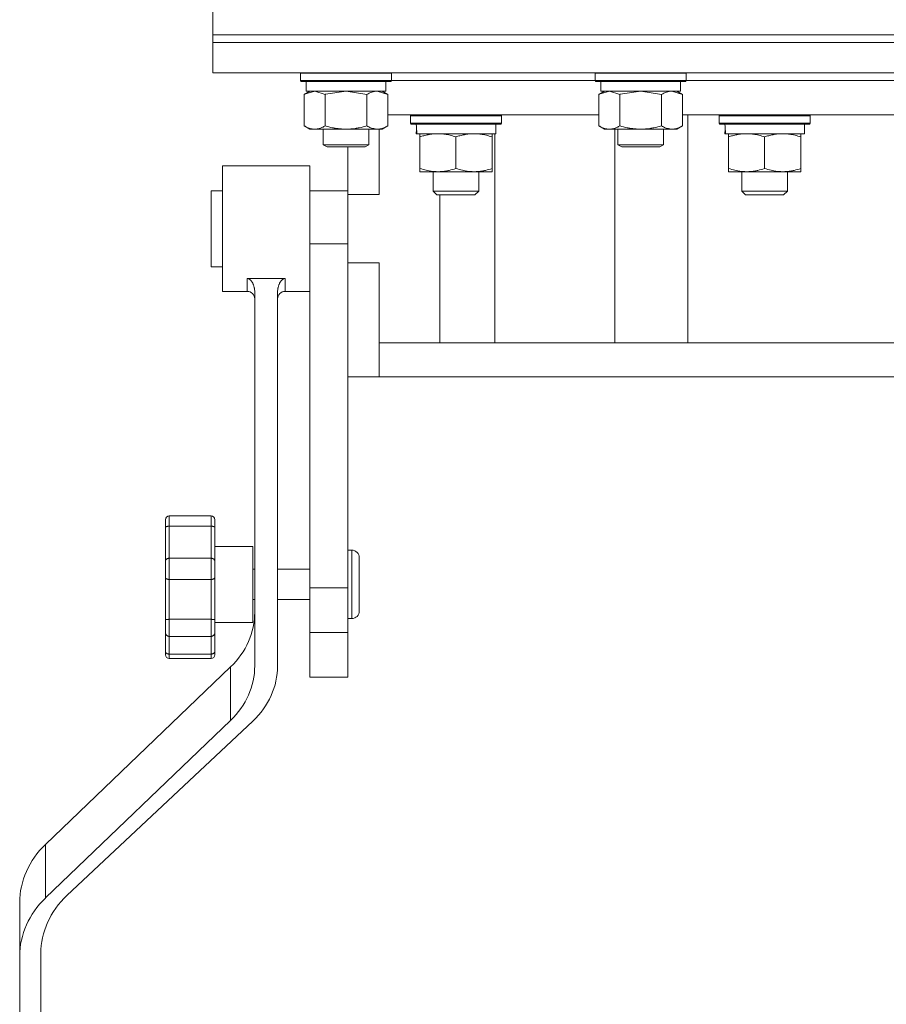
# Model space of a CAD drawing. Units: millimetres. Extents: x 0 to 21673, y -7 to 14850.
# Drawn here: x 16321 to 16549, y 9415 to 9675 of the extents above; entities that cross this region are included whole.
import ezdxf

# ---------------------------------------------------------------- set-up
doc = ezdxf.new("R2010")
doc.units = ezdxf.units.MM
doc.linetypes.add('K5LT_THIN', pattern=[0])
doc.layers.add('R', color=1, linetype='Continuous', true_color=0xff0000)
doc.layers.add('WELDING', color=7, linetype='Continuous', true_color=0xffffff)

msp = doc.modelspace()

# ---------------------------------------------------------------- linework, layer by layer
at = {"layer": 'R', "color": 7, "linetype": 'K5LT_THIN', "lineweight": 18}
for p, q in [((16371.42, 9670.59), (16371.42, 9678.59)), ((16371.42, 9670.59), (16776.42, 9670.59)), ((16371.42, 9670.59), (16776.42, 9670.59)), ((16371.42, 9668.59), (16371.42, 9670.59)), ((16371.42, 9668.59), (16371.42, 9660.59)), ((16776.42, 9668.59), (16371.42, 9668.59)), ((16371.42, 9668.59), (16776.42, 9668.59)), ((16776.42, 9660.59), (16371.42, 9660.59)), ((16394.42, 9660.49), (16394.48, 9660.59)), ((16394.42, 9660.49), (16394.42, 9658.59)), ((16396.03, 9660.49), (16394.42, 9660.49)), ((16418.42, 9660.49), (16396.03, 9660.49)), ((16418.42, 9660.49), (16418.36, 9660.59)), ((16418.42, 9660.49), (16418.42, 9658.59)), ((16471.92, 9660.49), (16471.98, 9660.59)), ((16471.92, 9660.49), (16471.92, 9658.59)), ((16473.53, 9660.49), (16471.92, 9660.49)), ((16495.92, 9660.49), (16473.53, 9660.49)), ((16495.92, 9660.49), (16495.86, 9660.59)), ((16495.92, 9660.49), (16495.92, 9658.59)), ((16394.42, 9658.59), (16394.59, 9658.29)), ((16396.03, 9658.59), (16394.42, 9658.59)), ((16396.18, 9658.29), (16394.59, 9658.29)), ((16395.92, 9658.29), (16395.92, 9655.79)), ((16418.42, 9658.59), (16396.03, 9658.59)), ((16418.25, 9658.29), (16396.18, 9658.29)), ((16416.92, 9658.29), (16416.92, 9655.79)), ((16418.42, 9658.59), (16418.25, 9658.29)), ((16418.42, 9658.59), (16471.92, 9658.59)), ((16418.42, 9658.59), (16471.92, 9658.59)), ((16471.92, 9658.59), (16472.09, 9658.29)), ((16473.53, 9658.59), (16471.92, 9658.59)), ((16473.68, 9658.29), (16472.09, 9658.29)), ((16473.42, 9658.29), (16473.42, 9655.79)), ((16495.92, 9658.59), (16473.53, 9658.59)), ((16495.75, 9658.29), (16473.68, 9658.29)), ((16494.42, 9658.29), (16494.42, 9655.79)), ((16495.92, 9658.59), (16495.75, 9658.29)), ((16495.92, 9658.59), (16651.92, 9658.59)), ((16495.92, 9658.59), (16651.92, 9658.59)), ((16395.45, 9654.94), (16396.92, 9655.79)), ((16395.45, 9654.94), (16395.45, 9646.64)), ((16416.92, 9655.79), (16395.92, 9655.79)), ((16400.94, 9654.94), (16400.94, 9646.64)), ((16411.91, 9654.94), (16411.91, 9646.64)), ((16417.39, 9654.94), (16415.92, 9655.79)), ((16417.39, 9654.94), (16417.39, 9646.64)), ((16472.95, 9654.94), (16474.42, 9655.79)), ((16472.95, 9654.94), (16472.95, 9646.64)), ((16494.42, 9655.79), (16473.42, 9655.79)), ((16478.44, 9654.94), (16478.44, 9646.64)), ((16489.41, 9654.94), (16489.41, 9646.64)), ((16494.89, 9654.94), (16493.42, 9655.79)), ((16494.89, 9654.94), (16494.89, 9646.64)), ((16472.95, 9649.59), (16417.39, 9649.59)), ((16423.34, 9649.29), (16423.51, 9649.59)), ((16423.34, 9647.39), (16423.34, 9649.29)), ((16423.34, 9649.29), (16447.34, 9649.29)), ((16447.34, 9649.29), (16447.17, 9649.59)), ((16447.34, 9647.39), (16447.34, 9649.29)), ((16652.95, 9649.59), (16494.89, 9649.59)), ((16496.32, 9589.59), (16496.32, 9649.59)), ((16504.52, 9649.29), (16504.69, 9649.59)), ((16504.52, 9647.39), (16504.52, 9649.29)), ((16504.52, 9649.29), (16528.52, 9649.29)), ((16528.52, 9649.29), (16528.35, 9649.59)), ((16528.52, 9647.39), (16528.52, 9649.29)), ((16395.45, 9646.64), (16396.92, 9645.79)), ((16417.39, 9646.64), (16415.92, 9645.79)), ((16423.34, 9647.39), (16423.51, 9647.09)), ((16423.34, 9647.39), (16447.34, 9647.39)), ((16423.51, 9647.09), (16447.17, 9647.09)), ((16445.84, 9644.59), (16445.84, 9647.09)), ((16447.34, 9647.39), (16447.17, 9647.09)), ((16472.95, 9646.64), (16474.42, 9645.79)), ((16494.89, 9646.64), (16493.42, 9645.79)), ((16504.52, 9647.39), (16504.69, 9647.09)), ((16504.52, 9647.39), (16528.52, 9647.39)), ((16504.69, 9647.09), (16528.35, 9647.09)), ((16527.02, 9644.59), (16527.02, 9647.09)), ((16528.52, 9647.39), (16528.35, 9647.09)), ((16398.19, 9645.79), (16396.92, 9645.79)), ((16415.92, 9645.79), (16398.19, 9645.79)), ((16400.42, 9645.79), (16400.42, 9641.67)), ((16412.42, 9645.79), (16412.42, 9641.67)), ((16415.18, 9645.79), (16415.18, 9628.59)), ((16424.97, 9645.71), (16424.9, 9644.59)), ((16425.07, 9644.59), (16424.9, 9644.59)), ((16425.07, 9644.59), (16445.84, 9644.59)), ((16425.84, 9643.74), (16425.84, 9644.59)), ((16444.84, 9644.59), (16444.84, 9643.74)), ((16445.58, 9589.59), (16445.58, 9644.59)), ((16475.69, 9645.79), (16474.42, 9645.79)), ((16493.42, 9645.79), (16475.69, 9645.79)), ((16477.15, 9589.59), (16477.15, 9645.79)), ((16477.92, 9645.79), (16477.92, 9641.67)), ((16489.92, 9645.79), (16489.92, 9641.67)), ((16506.15, 9645.71), (16506.08, 9644.59)), ((16506.25, 9644.59), (16506.08, 9644.59)), ((16506.25, 9644.59), (16527.02, 9644.59)), ((16507.02, 9643.74), (16507.02, 9644.59)), ((16526.02, 9644.59), (16526.02, 9643.74)), ((16400.42, 9641.67), (16401.42, 9641.09)), ((16401.23, 9641.67), (16400.42, 9641.67)), ((16412.42, 9641.67), (16401.23, 9641.67)), ((16412.42, 9641.67), (16411.42, 9641.09)), ((16425.84, 9643.74), (16425.84, 9635.44)), ((16435.34, 9643.74), (16435.34, 9635.44)), ((16444.84, 9643.74), (16444.84, 9635.44)), ((16477.92, 9641.67), (16478.92, 9641.09)), ((16478.73, 9641.67), (16477.92, 9641.67)), ((16489.92, 9641.67), (16478.73, 9641.67)), ((16489.92, 9641.67), (16488.92, 9641.09)), ((16507.02, 9643.74), (16507.02, 9635.44)), ((16516.52, 9643.74), (16516.52, 9635.44)), ((16526.02, 9643.74), (16526.02, 9635.44)), ((16402.09, 9641.09), (16401.42, 9641.09)), ((16411.42, 9641.09), (16402.09, 9641.09)), ((16406.92, 9641.09), (16406.92, 9628.59)), ((16479.59, 9641.09), (16478.92, 9641.09)), ((16488.92, 9641.09), (16479.59, 9641.09)), ((16373.92, 9619.59), (16373.92, 9636.09)), ((16396.92, 9636.09), (16373.92, 9636.09)), ((16396.92, 9619.59), (16396.92, 9636.09)), ((16425.84, 9634.59), (16425.84, 9635.44)), ((16444.84, 9634.59), (16425.84, 9634.59)), ((16429.34, 9629.47), (16429.34, 9634.59)), ((16441.34, 9629.47), (16441.34, 9634.59)), ((16444.84, 9635.44), (16444.84, 9634.59)), ((16507.02, 9634.59), (16507.02, 9635.44)), ((16526.02, 9634.59), (16507.02, 9634.59)), ((16510.52, 9629.47), (16510.52, 9634.59)), ((16522.52, 9629.47), (16522.52, 9634.59)), ((16526.02, 9635.44), (16526.02, 9634.59)), ((16370.92, 9629.59), (16370.92, 9624.26)), ((16373.92, 9629.59), (16370.92, 9629.59)), ((16406.92, 9629.59), (16396.92, 9629.59)), ((16406.92, 9628.59), (16406.92, 9615.59)), ((16415.18, 9628.59), (16406.92, 9628.59)), ((16441.34, 9629.47), (16429.34, 9629.47)), ((16429.34, 9629.47), (16430.34, 9628.47)), ((16440.34, 9628.47), (16430.34, 9628.47)), ((16431.07, 9589.59), (16431.07, 9628.47)), ((16441.34, 9629.47), (16440.34, 9628.47)), ((16522.52, 9629.47), (16510.52, 9629.47)), ((16510.52, 9629.47), (16511.52, 9628.47)), ((16521.52, 9628.47), (16511.52, 9628.47)), ((16522.52, 9629.47), (16521.52, 9628.47)), ((16370.92, 9624.26), (16370.92, 9609.59)), ((16373.92, 9603.09), (16373.92, 9619.59)), ((16396.92, 9615.59), (16396.92, 9619.59)), ((16406.92, 9615.59), (16396.92, 9615.59)), ((16396.92, 9525.04), (16396.92, 9615.59)), ((16406.92, 9610.59), (16406.92, 9615.59)), ((16406.92, 9610.59), (16406.92, 9593.69)), ((16415.18, 9610.59), (16406.92, 9610.59)), ((16415.18, 9610.59), (16415.18, 9589.59)), ((16373.92, 9609.59), (16370.92, 9609.59)), ((16396.92, 9603.09), (16396.92, 9608.26)), ((16390.42, 9606.48), (16380.42, 9606.48)), ((16380.42, 9603.09), (16373.92, 9603.09)), ((16382.42, 9504.54), (16382.42, 9602.99)), ((16388.42, 9504.54), (16388.42, 9602.99)), ((16396.92, 9603.09), (16390.42, 9603.09)), ((16396.92, 9593.57), (16396.92, 9603.09)), ((16396.92, 9581.57), (16396.92, 9593.57)), ((16406.92, 9525.04), (16406.92, 9593.69)), ((16415.18, 9580.59), (16415.18, 9589.59)), ((16737.45, 9589.59), (16415.18, 9589.59)), ((16406.92, 9580.59), (16415.18, 9580.59)), ((16738.92, 9580.59), (16415.18, 9580.59)), ((16396.92, 9569.01), (16396.92, 9573.08)), ((16396.92, 9570.07), (16396.92, 9572.54)), ((16396.92, 9571.45), (16396.92, 9572.23)), ((16396.92, 9567.42), (16396.92, 9572.07)), ((16396.92, 9571.64), (16396.92, 9571.71)), ((16396.92, 9571.52), (16396.92, 9571.64)), ((16396.92, 9571.4), (16396.92, 9571.52)), ((16396.92, 9571.12), (16396.92, 9571.45)), ((16396.92, 9571.25), (16396.92, 9571.4)), ((16396.92, 9570.23), (16396.92, 9571.37)), ((16396.92, 9570.74), (16396.92, 9571.25)), ((16396.92, 9568.47), (16396.92, 9571.12)), ((16396.92, 9566.8), (16396.92, 9571.11)), ((16396.92, 9570.52), (16396.92, 9570.74)), ((16396.92, 9568.18), (16396.92, 9570.73)), ((16396.92, 9567.94), (16396.92, 9570.52)), ((16396.92, 9568.26), (16396.92, 9570.36)), ((16396.92, 9569.76), (16396.92, 9570.21)), ((16396.92, 9569.75), (16396.92, 9570.07)), ((16396.92, 9568.96), (16396.92, 9569.76)), ((16396.92, 9569.29), (16396.92, 9569.75)), ((16396.92, 9568.89), (16396.92, 9569.01)), ((16396.92, 9566.08), (16396.92, 9568.96)), ((16396.92, 9568.34), (16396.92, 9568.47)), ((16396.92, 9567.9), (16396.92, 9568.26)), ((16396.92, 9567.82), (16396.92, 9568.18)), ((16396.92, 9567.81), (16396.92, 9567.94)), ((16396.92, 9567.48), (16396.92, 9567.9)), ((16396.92, 9567.35), (16396.92, 9567.82)), ((16396.92, 9567.07), (16396.92, 9567.48)), ((16396.92, 9567.28), (16396.92, 9567.42)), ((16396.92, 9566.61), (16396.92, 9567.07)), ((16396.92, 9566.64), (16396.92, 9566.8)), ((16396.92, 9565.92), (16396.92, 9566.08)), ((16396.92, 9562.13), (16396.92, 9562.13)), ((16396.92, 9562.1), (16396.92, 9562.13)), ((16396.92, 9562.01), (16396.92, 9562.1)), ((16396.92, 9561.6), (16396.92, 9562.01)), ((16396.92, 9557.25), (16396.92, 9561.6)), ((16396.92, 9560.49), (16396.92, 9561.37)), ((16396.92, 9560.47), (16396.92, 9560.53)), ((16396.92, 9556.15), (16396.92, 9560.49)), ((16396.92, 9560.27), (16396.92, 9560.47)), ((16396.92, 9559.94), (16396.92, 9560.27)), ((16396.92, 9559.95), (16396.92, 9560.03)), ((16396.92, 9560.03), (16396.92, 9560.03)), ((16396.92, 9559.66), (16396.92, 9559.95)), ((16396.92, 9559.51), (16396.92, 9559.94)), ((16396.92, 9559.29), (16396.92, 9559.66)), ((16396.92, 9554.76), (16396.92, 9559.57)), ((16396.92, 9559.01), (16396.92, 9559.51)), ((16396.92, 9559.41), (16396.92, 9559.5)), ((16396.92, 9559.5), (16396.92, 9559.5)), ((16396.92, 9559.21), (16396.92, 9559.41)), ((16396.92, 9558.64), (16396.92, 9559.3)), ((16396.92, 9558.79), (16396.92, 9559.29)), ((16396.92, 9558.98), (16396.92, 9559.21)), ((16396.92, 9557.81), (16396.92, 9559.01)), ((16396.92, 9558.93), (16396.92, 9558.98)), ((16396.92, 9558.72), (16396.92, 9558.93)), ((16396.92, 9558.81), (16396.92, 9558.81)), ((16396.92, 9558.74), (16396.92, 9558.81)), ((16396.92, 9557.94), (16396.92, 9558.79)), ((16396.92, 9558.54), (16396.92, 9558.74)), ((16396.92, 9558.5), (16396.92, 9558.72)), ((16396.92, 9558.23), (16396.92, 9558.54)), ((16396.92, 9558.31), (16396.92, 9558.5)), ((16396.92, 9553.52), (16396.92, 9558.33)), ((16396.92, 9557.81), (16396.92, 9558.31)), ((16396.92, 9557.82), (16396.92, 9558.23)), ((16396.92, 9557.17), (16396.92, 9557.92)), ((16396.92, 9557.32), (16396.92, 9557.82)), ((16396.92, 9556.85), (16396.92, 9557.81)), ((16396.92, 9557.43), (16396.92, 9557.81)), ((16396.92, 9556.8), (16396.92, 9557.61)), ((16396.92, 9556.8), (16396.92, 9557.47)), ((16396.92, 9557.27), (16396.92, 9557.43)), ((16396.92, 9556.8), (16396.92, 9557.32)), ((16396.92, 9556.97), (16396.92, 9557.27)), ((16396.92, 9552.82), (16396.92, 9557.17)), ((16396.92, 9557.01), (16396.92, 9557.11)), ((16396.92, 9552.28), (16396.92, 9557.08)), ((16396.92, 9556.91), (16396.92, 9557.01)), ((16396.92, 9556.71), (16396.92, 9556.97)), ((16396.92, 9556.83), (16396.92, 9556.91)), ((16396.92, 9556.2), (16396.92, 9556.85)), ((16396.92, 9556.75), (16396.92, 9556.83)), ((16396.92, 9556.26), (16396.92, 9556.8)), ((16396.92, 9556.69), (16396.92, 9556.75)), ((16396.92, 9556.44), (16396.92, 9556.71)), ((16396.92, 9556.59), (16396.92, 9556.69)), ((16396.92, 9556.57), (16396.92, 9556.63)), ((16396.92, 9556.5), (16396.92, 9556.59)), ((16396.92, 9556.24), (16396.92, 9556.57)), ((16396.92, 9556.41), (16396.92, 9556.5)), ((16396.92, 9556.13), (16396.92, 9556.44)), ((16396.92, 9556.32), (16396.92, 9556.41)), ((16396.92, 9556.18), (16396.92, 9556.32)), ((16396.92, 9555.16), (16396.92, 9556.26)), ((16396.92, 9553.95), (16396.92, 9556.25)), ((16396.92, 9555.73), (16396.92, 9556.24)), ((16396.92, 9555.78), (16396.92, 9556.2)), ((16396.92, 9556.02), (16396.92, 9556.18)), ((16396.92, 9555.8), (16396.92, 9556.13)), ((16396.92, 9556.11), (16396.92, 9556.12)), ((16396.92, 9555.98), (16396.92, 9556.11)), ((16396.92, 9555.91), (16396.92, 9556.02)), ((16396.92, 9555.71), (16396.92, 9555.98)), ((16396.92, 9555.81), (16396.92, 9555.91)), ((16396.92, 9555.76), (16396.92, 9555.81)), ((16396.92, 9555.54), (16396.92, 9555.8)), ((16396.92, 9555.69), (16396.92, 9555.78)), ((16396.92, 9555.08), (16396.92, 9555.73)), ((16396.92, 9555.25), (16396.92, 9555.71)), ((16396.92, 9555.62), (16396.92, 9555.69)), ((16396.92, 9555.53), (16396.92, 9555.62)), ((16396.92, 9555.36), (16396.92, 9555.54)), ((16396.92, 9555.21), (16396.92, 9555.51)), ((16396.92, 9554.66), (16396.92, 9555.39)), ((16396.92, 9555.25), (16396.92, 9555.36)), ((16396.92, 9555.23), (16396.92, 9555.25)), ((16396.92, 9554.9), (16396.92, 9555.21)), ((16396.92, 9554.46), (16396.92, 9555.16)), ((16396.92, 9554.15), (16396.92, 9555.08)), ((16396.92, 9554.59), (16396.92, 9554.9)), ((16396.92, 9554.22), (16396.92, 9554.76)), ((16396.92, 9554.27), (16396.92, 9554.59)), ((16396.92, 9554.13), (16396.92, 9554.46)), ((16396.92, 9551.44), (16396.92, 9554.27)), ((16396.92, 9554.12), (16396.92, 9554.22)), ((16396.92, 9553.03), (16396.92, 9554.15)), ((16396.92, 9554.05), (16396.92, 9554.13)), ((16396.92, 9554.12), (16396.92, 9554.12)), ((16396.92, 9553.33), (16396.92, 9553.95)), ((16396.92, 9553.75), (16396.92, 9553.84)), ((16396.92, 9553.5), (16396.92, 9553.75)), ((16396.92, 9552.59), (16396.92, 9553.52)), ((16396.92, 9553.29), (16396.92, 9553.5)), ((16396.92, 9552.86), (16396.92, 9553.33)), ((16396.92, 9553.08), (16396.92, 9553.29)), ((16396.92, 9552.92), (16396.92, 9553.08)), ((16396.92, 9552.29), (16396.92, 9553.03)), ((16396.92, 9552.66), (16396.92, 9552.92)), ((16396.92, 9552.49), (16396.92, 9552.66)), ((16396.92, 9552.44), (16396.92, 9552.49)), ((16396.92, 9551.98), (16396.92, 9552.29)), ((16396.92, 9552.11), (16396.92, 9552.28)), ((16396.92, 9551.9), (16396.92, 9551.98)), ((16396.92, 9551.28), (16396.92, 9551.44)), ((16358.92, 9540.95), (16358.92, 9542.99)), ((16358.92, 9542.83), (16358.92, 9542.99)), ((16370.92, 9543.99), (16359.92, 9543.99)), ((16370.92, 9543.99), (16359.92, 9543.99)), ((16371.92, 9540.95), (16371.92, 9542.99)), ((16358.92, 9541.99), (16358.92, 9542.83)), ((16358.92, 9542.65), (16358.92, 9542.28)), ((16358.92, 9542.16), (16358.92, 9541.99)), ((16358.92, 9532.03), (16358.92, 9540.95)), ((16370.92, 9541.29), (16359.92, 9541.29)), ((16359.92, 9532.87), (16359.92, 9541.29)), ((16370.92, 9532.87), (16370.92, 9541.29)), ((16371.92, 9532.03), (16371.92, 9540.95)), ((16381.92, 9535.99), (16371.92, 9535.99)), ((16370.92, 9532.87), (16359.92, 9532.87)), ((16359.92, 9527.29), (16359.92, 9532.87)), ((16370.92, 9527.29), (16370.92, 9532.87)), ((16406.92, 9534.99), (16407.92, 9534.99)), ((16409.92, 9532.99), (16409.92, 9525.99)), ((16358.92, 9527.81), (16358.92, 9532.03)), ((16371.92, 9527.81), (16371.92, 9532.03)), ((16382.42, 9529.99), (16381.92, 9529.99)), ((16396.92, 9529.99), (16388.42, 9529.99)), ((16358.92, 9516.68), (16358.92, 9527.81)), ((16371.92, 9516.68), (16371.92, 9527.81)), ((16371.92, 9527.78), (16371.92, 9526)), ((16358.92, 9527.28), (16358.92, 9525.73)), ((16370.92, 9527.29), (16359.92, 9527.29)), ((16359.92, 9516.79), (16359.92, 9527.29)), ((16370.92, 9516.79), (16370.92, 9527.29)), ((16396.92, 9513.34), (16396.92, 9525.04)), ((16406.92, 9525.04), (16396.92, 9525.04)), ((16406.92, 9513.34), (16406.92, 9525.04)), ((16407.92, 9525.99), (16407.92, 9517.24)), ((16409.92, 9525.99), (16409.92, 9518.99)), ((16382.42, 9521.99), (16381.92, 9521.99)), ((16396.92, 9521.99), (16388.42, 9521.99)), ((16396.92, 9521.13), (16396.92, 9521.13)), ((16358.92, 9516.73), (16358.92, 9518.73)), ((16371.92, 9517.29), (16371.92, 9519.01)), ((16358.92, 9513.3), (16358.92, 9516.68)), ((16370.92, 9516.79), (16359.92, 9516.79)), ((16359.92, 9512.31), (16359.92, 9516.79)), ((16370.92, 9512.31), (16370.92, 9516.79)), ((16371.92, 9513.3), (16371.92, 9516.68)), ((16381.92, 9515.99), (16371.92, 9515.99)), ((16406.92, 9516.99), (16407.92, 9516.99)), ((16358.92, 9508.35), (16358.92, 9513.3)), ((16370.92, 9512.31), (16359.92, 9512.31)), ((16359.92, 9507.64), (16359.92, 9512.31)), ((16370.92, 9507.64), (16370.92, 9512.31)), ((16371.92, 9513.3), (16371.92, 9513.3)), ((16371.92, 9508.35), (16371.92, 9513.3)), ((16396.92, 9501.59), (16396.92, 9513.34)), ((16406.92, 9513.34), (16396.92, 9513.34)), ((16406.92, 9501.59), (16406.92, 9513.34)), ((16358.92, 9507.46), (16358.92, 9508.35)), ((16370.92, 9507.64), (16359.92, 9507.64)), ((16371.92, 9507.46), (16371.92, 9508.35)), ((16327.37, 9457.54), (16376.08, 9504.27)), ((16370.92, 9506.46), (16359.92, 9506.46)), ((16376.08, 9490.19), (16376.08, 9504.27)), ((16396.92, 9501.59), (16406.92, 9501.59)), ((16327.37, 9443.46), (16376.08, 9490.19)), ((16381.91, 9490.03), (16333.03, 9444.1)), ((16327.37, 9443.46), (16327.37, 9457.54)), ((16320.6, 9428.14), (16320.6, 9442.23)), ((16320.6, 9386.71), (16320.6, 9428.14)), ((16326.17, 9428.81), (16326.17, 9386.71))]:
    msp.add_line(p, q, dxfattribs=at)
for centre, radius, start, end in [((16380.42, 9601.09), 2, 0, 90), ((16390.42, 9601.09), 2, 90, 179.9544), ((16359.92, 9542.99), 1, 90, 180), ((16359.92, 9542.99), 1, 90, 180), ((16370.92, 9542.99), 1, 1.9845, 90), ((16370.92, 9542.99), 1, 0, 90), ((16407.92, 9532.99), 2, 0, 90), ((16407.92, 9518.99), 2, 270, 0), ((16359.92, 9507.46), 1, 180, 270), ((16370.92, 9507.46), 1, 270, 0)]:
    msp.add_arc(centre, radius, start, end, dxfattribs=at)
for centre, major_axis, ratio, start_param, end_param in [((16435.34, 9649.26), (0, 22.52), 0.466308, 1.667355, 1.779747), ((16516.52, 9649.26), (0, 22.52), 0.466308, 1.667355, 1.779747), ((16358.42, 9518.62), (24, 0), 0.882948, 5.53918, 6.283185), ((16358.42, 9504.54), (24, 0), 0.882948, 5.53918, 6.283185), ((16364.42, 9504.54), (24, 0), 0.882948, 5.528792, 6.283185), ((16346.21, 9442.23), (-25.61, 0), 0.882948, 5.53918, 6.283185), ((16346.21, 9428.14), (-25.61, 0), 0.882948, 5.53918, 6.283185), ((16351.46, 9428.81), (-25.3, 0), 0.882948, 5.528792, 6.283185)]:
    msp.add_ellipse(centre, major_axis=major_axis, ratio=ratio, start_param=start_param, end_param=end_param, dxfattribs=at)
at = {"layer": 'WELDING', "color": 7, "linetype": 'K5LT_THIN', "lineweight": 18}
for p, q in [((16395.47, 9654.95), (16395.45, 9654.94)), ((16398.19, 9655.79), (16395.47, 9654.95)), ((16400.94, 9654.94), (16398.19, 9655.79)), ((16401.01, 9654.96), (16400.94, 9654.94)), ((16406.42, 9655.79), (16401.01, 9654.96)), ((16411.91, 9654.94), (16406.42, 9655.79)), ((16417.39, 9654.94), (16414.65, 9655.79)), ((16472.97, 9654.95), (16472.95, 9654.94)), ((16475.69, 9655.79), (16472.97, 9654.95)), ((16478.44, 9654.94), (16475.69, 9655.79)), ((16478.51, 9654.96), (16478.44, 9654.94)), ((16483.92, 9655.79), (16478.51, 9654.96)), ((16489.41, 9654.94), (16483.92, 9655.79)), ((16494.89, 9654.94), (16492.15, 9655.79)), ((16380.42, 9603.09), (16380.42, 9606.48)), ((16390.42, 9603.09), (16390.42, 9606.48)), ((16382.42, 9601.09), (16382.42, 9601.09)), ((16359.92, 9541.29), (16359.92, 9543.99)), ((16359.92, 9543.99), (16359.92, 9543.99)), ((16370.92, 9541.29), (16370.92, 9543.99)), ((16370.92, 9543.99), (16370.92, 9543.99)), ((16358.92, 9542.83), (16358.92, 9542.83)), ((16358.92, 9541.99), (16358.92, 9542)), ((16381.92, 9525.99), (16381.92, 9535.99)), ((16407.92, 9534.99), (16407.92, 9525.99)), ((16381.92, 9515.99), (16381.92, 9525.99)), ((16407.92, 9517.24), (16407.92, 9516.99)), ((16359.92, 9506.46), (16359.92, 9507.64)), ((16370.92, 9506.46), (16370.92, 9507.64))]:
    msp.add_line(p, q, dxfattribs=at)
for points, knots in [([(16414.65, 9655.79), (16414.52, 9655.79), (16414.28, 9655.78), (16413.9, 9655.73), (16413.54, 9655.65), (16413.08, 9655.5), (16412.53, 9655.28), (16412.11, 9655.06), (16411.91, 9654.94)], [0, 0, 0, 0, 1.192024, 2.404251, 3.60809, 4.765234, 6.955738, 9, 9, 9, 9]), ([(16492.15, 9655.79), (16492.02, 9655.79), (16491.78, 9655.78), (16491.4, 9655.73), (16491.04, 9655.65), (16490.58, 9655.5), (16490.03, 9655.28), (16489.61, 9655.06), (16489.41, 9654.94)], [0, 0, 0, 0, 1.192024, 2.404251, 3.60809, 4.765234, 6.955738, 9, 9, 9, 9]), ([(16395.45, 9646.64), (16395.7, 9646.49), (16396.13, 9646.27), (16396.74, 9646.03), (16397.24, 9645.89), (16397.72, 9645.81), (16398.03, 9645.79), (16398.19, 9645.79)], [0, 0, 0, 0, 2.217775, 3.830428, 5.353122, 6.582558, 8, 8, 8, 8]), ([(16398.19, 9645.79), (16398.36, 9645.79), (16398.63, 9645.8), (16399.01, 9645.86), (16399.29, 9645.93), (16399.7, 9646.05), (16400.23, 9646.25), (16400.7, 9646.5), (16400.94, 9646.64)], [0, 0, 0, 0, 1.548206, 2.616755, 3.724998, 4.291764, 6.613357, 9, 9, 9, 9]), ([(16400.94, 9646.64), (16401.58, 9646.45), (16402.52, 9646.21), (16403.67, 9646.01), (16404.36, 9645.91), (16404.96, 9645.85), (16405.57, 9645.81), (16406.18, 9645.79), (16406.79, 9645.79), (16407.39, 9645.81), (16408.07, 9645.87), (16408.9, 9645.96), (16410.22, 9646.19), (16411.24, 9646.44), (16411.91, 9646.64)], [0, 0, 0, 0, 2.72415, 3.912285, 4.716446, 5.530362, 6.353984, 7.180289, 7.997717, 8.810544, 9.605533, 10.761675, 12.184093, 15, 15, 15, 15]), ([(16411.91, 9646.64), (16412.23, 9646.45), (16412.7, 9646.21), (16413.28, 9646.01), (16413.62, 9645.91), (16413.92, 9645.85), (16414.22, 9645.81), (16414.53, 9645.79), (16414.83, 9645.79), (16415.13, 9645.81), (16415.47, 9645.87), (16415.89, 9645.96), (16416.55, 9646.19), (16417.06, 9646.44), (16417.39, 9646.64)], [0, 0, 0, 0, 2.72415, 3.912285, 4.716446, 5.530362, 6.353984, 7.180289, 7.997717, 8.810544, 9.605533, 10.761675, 12.184093, 15, 15, 15, 15]), ([(16472.95, 9646.64), (16473.2, 9646.49), (16473.63, 9646.27), (16474.24, 9646.03), (16474.74, 9645.89), (16475.22, 9645.81), (16475.53, 9645.79), (16475.69, 9645.79)], [0, 0, 0, 0, 2.217775, 3.830428, 5.353122, 6.582558, 8, 8, 8, 8]), ([(16475.69, 9645.79), (16475.86, 9645.79), (16476.13, 9645.8), (16476.51, 9645.86), (16476.79, 9645.93), (16477.2, 9646.05), (16477.73, 9646.25), (16478.2, 9646.5), (16478.44, 9646.64)], [0, 0, 0, 0, 1.548206, 2.616755, 3.724998, 4.291764, 6.613357, 9, 9, 9, 9]), ([(16478.44, 9646.64), (16479.08, 9646.45), (16480.02, 9646.21), (16481.17, 9646.01), (16481.86, 9645.91), (16482.46, 9645.85), (16483.07, 9645.81), (16483.68, 9645.79), (16484.29, 9645.79), (16484.89, 9645.81), (16485.57, 9645.87), (16486.4, 9645.96), (16487.72, 9646.19), (16488.74, 9646.44), (16489.41, 9646.64)], [0, 0, 0, 0, 2.72415, 3.912285, 4.716446, 5.530362, 6.353984, 7.180289, 7.997717, 8.810544, 9.605533, 10.761675, 12.184093, 15, 15, 15, 15]), ([(16489.41, 9646.64), (16489.73, 9646.45), (16490.2, 9646.21), (16490.78, 9646.01), (16491.12, 9645.91), (16491.42, 9645.85), (16491.72, 9645.81), (16492.03, 9645.79), (16492.33, 9645.79), (16492.63, 9645.81), (16492.97, 9645.87), (16493.39, 9645.96), (16494.05, 9646.19), (16494.56, 9646.44), (16494.89, 9646.64)], [0, 0, 0, 0, 2.72415, 3.912285, 4.716446, 5.530362, 6.353984, 7.180289, 7.997717, 8.810544, 9.605533, 10.761675, 12.184093, 15, 15, 15, 15]), ([(16430.59, 9644.59), (16430.37, 9644.59), (16429.94, 9644.58), (16429.3, 9644.53), (16428.67, 9644.45), (16427.86, 9644.3), (16426.92, 9644.08), (16426.19, 9643.86), (16425.84, 9643.74)], [0, 0, 0, 0, 1.192024, 2.404251, 3.60809, 4.765234, 6.955738, 9, 9, 9, 9]), ([(16435.34, 9643.74), (16434.84, 9643.91), (16434.08, 9644.13), (16433.11, 9644.34), (16432.45, 9644.46), (16431.83, 9644.53), (16431.21, 9644.58), (16430.79, 9644.59), (16430.59, 9644.59)], [0, 0, 0, 0, 2.905563, 4.375924, 5.511195, 6.679161, 7.850161, 9, 9, 9, 9]), ([(16440.09, 9644.59), (16439.87, 9644.59), (16439.44, 9644.58), (16438.8, 9644.53), (16438.17, 9644.45), (16437.36, 9644.3), (16436.42, 9644.08), (16435.69, 9643.86), (16435.34, 9643.74)], [0, 0, 0, 0, 1.192024, 2.404251, 3.60809, 4.765234, 6.955738, 9, 9, 9, 9]), ([(16444.84, 9643.74), (16444.34, 9643.91), (16443.58, 9644.13), (16442.61, 9644.34), (16441.95, 9644.46), (16441.33, 9644.53), (16440.71, 9644.58), (16440.29, 9644.59), (16440.09, 9644.59)], [0, 0, 0, 0, 2.905563, 4.375924, 5.511195, 6.679161, 7.850161, 9, 9, 9, 9]), ([(16511.77, 9644.59), (16511.55, 9644.59), (16511.12, 9644.58), (16510.48, 9644.53), (16509.85, 9644.45), (16509.04, 9644.3), (16508.1, 9644.08), (16507.37, 9643.86), (16507.02, 9643.74)], [0, 0, 0, 0, 1.192024, 2.404251, 3.60809, 4.765234, 6.955738, 9, 9, 9, 9]), ([(16516.52, 9643.74), (16516.02, 9643.91), (16515.26, 9644.13), (16514.29, 9644.34), (16513.63, 9644.46), (16513.01, 9644.53), (16512.39, 9644.58), (16511.97, 9644.59), (16511.77, 9644.59)], [0, 0, 0, 0, 2.905563, 4.375924, 5.511195, 6.679161, 7.850161, 9, 9, 9, 9]), ([(16521.27, 9644.59), (16521.05, 9644.59), (16520.62, 9644.58), (16519.98, 9644.53), (16519.35, 9644.45), (16518.54, 9644.3), (16517.6, 9644.08), (16516.87, 9643.86), (16516.52, 9643.74)], [0, 0, 0, 0, 1.192024, 2.404251, 3.60809, 4.765234, 6.955738, 9, 9, 9, 9]), ([(16526.02, 9643.74), (16525.52, 9643.91), (16524.76, 9644.13), (16523.79, 9644.34), (16523.13, 9644.46), (16522.51, 9644.53), (16521.89, 9644.58), (16521.47, 9644.59), (16521.27, 9644.59)], [0, 0, 0, 0, 2.905563, 4.375924, 5.511195, 6.679161, 7.850161, 9, 9, 9, 9]), ([(16425.84, 9635.44), (16426.4, 9635.25), (16427.21, 9635.01), (16428.21, 9634.81), (16428.81, 9634.71), (16429.33, 9634.65), (16429.85, 9634.61), (16430.38, 9634.59), (16430.91, 9634.59), (16431.43, 9634.61), (16432.02, 9634.67), (16432.74, 9634.76), (16433.88, 9634.99), (16434.76, 9635.24), (16435.34, 9635.44)], [0, 0, 0, 0, 2.72415, 3.912285, 4.716446, 5.530362, 6.353984, 7.180289, 7.997717, 8.810544, 9.605533, 10.761675, 12.184093, 15, 15, 15, 15]), ([(16435.34, 9635.44), (16435.9, 9635.25), (16436.71, 9635.01), (16437.71, 9634.81), (16438.31, 9634.71), (16438.83, 9634.65), (16439.35, 9634.61), (16439.88, 9634.59), (16440.41, 9634.59), (16440.93, 9634.61), (16441.52, 9634.67), (16442.24, 9634.76), (16443.38, 9634.99), (16444.26, 9635.24), (16444.84, 9635.44)], [0, 0, 0, 0, 2.72415, 3.912285, 4.716446, 5.530362, 6.353984, 7.180289, 7.997717, 8.810544, 9.605533, 10.761675, 12.184093, 15, 15, 15, 15]), ([(16507.02, 9635.44), (16507.58, 9635.25), (16508.39, 9635.01), (16509.39, 9634.81), (16509.99, 9634.71), (16510.51, 9634.65), (16511.03, 9634.61), (16511.56, 9634.59), (16512.09, 9634.59), (16512.61, 9634.61), (16513.2, 9634.67), (16513.92, 9634.76), (16515.06, 9634.99), (16515.94, 9635.24), (16516.52, 9635.44)], [0, 0, 0, 0, 2.72415, 3.912285, 4.716446, 5.530362, 6.353984, 7.180289, 7.997717, 8.810544, 9.605533, 10.761675, 12.184093, 15, 15, 15, 15]), ([(16516.52, 9635.44), (16517.08, 9635.25), (16517.89, 9635.01), (16518.89, 9634.81), (16519.49, 9634.71), (16520.01, 9634.65), (16520.53, 9634.61), (16521.06, 9634.59), (16521.59, 9634.59), (16522.11, 9634.61), (16522.7, 9634.67), (16523.42, 9634.76), (16524.56, 9634.99), (16525.44, 9635.24), (16526.02, 9635.44)], [0, 0, 0, 0, 2.72415, 3.912285, 4.716446, 5.530362, 6.353984, 7.180289, 7.997717, 8.810544, 9.605533, 10.761675, 12.184093, 15, 15, 15, 15]), ([(16382.42, 9602.99), (16382.42, 9603.16), (16382.4, 9603.47), (16382.35, 9603.82), (16382.29, 9604.11), (16382.22, 9604.39), (16382.12, 9604.69), (16382.01, 9604.97), (16381.91, 9605.19), (16381.8, 9605.4), (16381.71, 9605.53), (16381.62, 9605.68), (16381.52, 9605.81), (16381.42, 9605.93), (16381.34, 9606.02), (16381.25, 9606.11), (16381.13, 9606.21), (16381.01, 9606.29), (16380.91, 9606.35), (16380.79, 9606.41), (16380.63, 9606.46), (16380.5, 9606.48), (16380.42, 9606.48)], [0, 0, 0, 0, 2.923006, 5.068783, 5.767819, 7.813437, 9.727839, 10.932263, 12.647423, 13.691257, 14.641392, 15.220166, 16.391835, 17.262389, 17.65548, 18.347252, 19.243533, 19.978856, 20.569729, 20.992584, 21.925869, 23, 23, 23, 23]), ([(16388.42, 9602.99), (16388.42, 9603.16), (16388.44, 9603.47), (16388.49, 9603.82), (16388.55, 9604.11), (16388.62, 9604.39), (16388.72, 9604.69), (16388.83, 9604.97), (16388.94, 9605.19), (16389.05, 9605.4), (16389.13, 9605.53), (16389.22, 9605.68), (16389.32, 9605.81), (16389.42, 9605.93), (16389.51, 9606.02), (16389.6, 9606.11), (16389.71, 9606.21), (16389.83, 9606.29), (16389.93, 9606.35), (16390.05, 9606.41), (16390.21, 9606.46), (16390.35, 9606.48), (16390.42, 9606.48)], [0, 0, 0, 0, 2.923006, 5.068783, 5.767819, 7.813437, 9.727839, 10.932263, 12.647423, 13.691257, 14.641392, 15.220166, 16.391835, 17.262389, 17.65548, 18.347252, 19.243533, 19.978856, 20.569729, 20.992584, 21.925869, 23, 23, 23, 23]), ([(16359.92, 9541.29), (16359.85, 9541.29), (16359.73, 9541.29), (16359.56, 9541.27), (16359.41, 9541.24), (16359.27, 9541.21), (16359.16, 9541.17), (16359.06, 9541.13), (16358.99, 9541.08), (16358.94, 9541.03), (16358.92, 9540.99), (16358.92, 9540.96), (16358.92, 9540.95)], [0, 0, 0, 0, 1.673272, 3.133808, 4.435466, 5.779775, 7.156553, 8.519618, 9.880212, 11.222557, 12.262498, 13, 13, 13, 13]), ([(16370.92, 9541.29), (16370.99, 9541.29), (16371.12, 9541.29), (16371.29, 9541.27), (16371.44, 9541.24), (16371.57, 9541.21), (16371.69, 9541.17), (16371.78, 9541.13), (16371.86, 9541.08), (16371.9, 9541.03), (16371.92, 9540.99), (16371.92, 9540.96), (16371.92, 9540.95)], [0, 0, 0, 0, 1.673272, 3.133808, 4.435466, 5.779775, 7.156553, 8.519618, 9.880212, 11.222557, 12.262498, 13, 13, 13, 13]), ([(16359.92, 9532.87), (16359.85, 9532.87), (16359.73, 9532.86), (16359.55, 9532.82), (16359.4, 9532.75), (16359.27, 9532.67), (16359.15, 9532.57), (16359.05, 9532.46), (16358.98, 9532.33), (16358.93, 9532.19), (16358.92, 9532.08), (16358.92, 9532.03)], [0, 0, 0, 0, 1.564373, 2.928673, 4.145149, 5.393683, 6.678707, 7.947744, 9.220331, 10.473478, 12, 12, 12, 12]), ([(16370.92, 9532.87), (16370.99, 9532.87), (16371.12, 9532.86), (16371.29, 9532.82), (16371.44, 9532.75), (16371.57, 9532.67), (16371.69, 9532.57), (16371.79, 9532.46), (16371.86, 9532.33), (16371.91, 9532.19), (16371.92, 9532.08), (16371.92, 9532.03)], [0, 0, 0, 0, 1.564373, 2.928673, 4.145149, 5.393683, 6.678707, 7.947744, 9.220331, 10.473478, 12, 12, 12, 12]), ([(16359.92, 9527.29), (16359.85, 9527.29), (16359.73, 9527.29), (16359.56, 9527.32), (16359.41, 9527.36), (16359.27, 9527.41), (16359.16, 9527.47), (16359.06, 9527.54), (16358.99, 9527.62), (16358.94, 9527.69), (16358.92, 9527.76), (16358.92, 9527.8), (16358.92, 9527.81)], [0, 0, 0, 0, 1.673272, 3.133809, 4.435467, 5.779776, 7.156553, 8.519618, 9.880211, 11.222556, 12.262496, 13, 13, 13, 13]), ([(16370.92, 9527.29), (16370.99, 9527.29), (16371.12, 9527.29), (16371.29, 9527.32), (16371.44, 9527.36), (16371.57, 9527.41), (16371.69, 9527.47), (16371.78, 9527.54), (16371.86, 9527.62), (16371.9, 9527.69), (16371.92, 9527.76), (16371.92, 9527.8), (16371.92, 9527.81)], [0, 0, 0, 0, 1.673272, 3.133809, 4.435467, 5.779776, 7.156553, 8.519618, 9.880211, 11.222556, 12.262496, 13, 13, 13, 13]), ([(16359.92, 9516.79), (16359.85, 9516.79), (16359.73, 9516.79), (16359.55, 9516.78), (16359.4, 9516.77), (16359.27, 9516.76), (16359.15, 9516.75), (16359.05, 9516.74), (16358.98, 9516.72), (16358.93, 9516.7), (16358.92, 9516.69), (16358.92, 9516.68)], [0, 0, 0, 0, 1.564375, 2.928676, 4.145153, 5.393687, 6.678712, 7.947749, 9.220336, 10.473482, 12, 12, 12, 12]), ([(16370.92, 9516.79), (16370.99, 9516.79), (16371.12, 9516.79), (16371.29, 9516.78), (16371.44, 9516.77), (16371.57, 9516.76), (16371.69, 9516.75), (16371.79, 9516.74), (16371.86, 9516.72), (16371.91, 9516.7), (16371.92, 9516.69), (16371.92, 9516.68)], [0, 0, 0, 0, 1.564375, 2.928676, 4.145153, 5.393687, 6.678712, 7.947749, 9.220336, 10.473482, 12, 12, 12, 12]), ([(16359.92, 9512.31), (16359.85, 9512.31), (16359.73, 9512.32), (16359.56, 9512.37), (16359.41, 9512.45), (16359.27, 9512.54), (16359.16, 9512.66), (16359.06, 9512.79), (16358.99, 9512.94), (16358.94, 9513.08), (16358.92, 9513.2), (16358.92, 9513.27), (16358.92, 9513.3)], [0, 0, 0, 0, 1.673272, 3.133809, 4.435467, 5.779776, 7.156553, 8.519618, 9.880211, 11.222557, 12.262497, 13, 13, 13, 13]), ([(16370.92, 9512.31), (16370.99, 9512.31), (16371.12, 9512.32), (16371.29, 9512.37), (16371.44, 9512.45), (16371.57, 9512.54), (16371.69, 9512.66), (16371.78, 9512.79), (16371.86, 9512.94), (16371.9, 9513.08), (16371.92, 9513.2), (16371.92, 9513.27), (16371.92, 9513.3)], [0, 0, 0, 0, 1.673273, 3.13381, 4.435469, 5.779778, 7.156556, 8.519622, 9.880216, 11.222562, 12.262503, 13, 13, 13, 13]), ([(16359.92, 9507.64), (16359.85, 9507.64), (16359.73, 9507.65), (16359.55, 9507.68), (16359.4, 9507.74), (16359.27, 9507.81), (16359.15, 9507.89), (16359.05, 9507.99), (16358.98, 9508.09), (16358.93, 9508.22), (16358.92, 9508.3), (16358.92, 9508.35)], [0, 0, 0, 0, 1.564375, 2.928676, 4.145153, 5.393687, 6.678712, 7.947749, 9.220336, 10.473482, 12, 12, 12, 12]), ([(16370.92, 9507.64), (16370.99, 9507.64), (16371.12, 9507.65), (16371.29, 9507.68), (16371.44, 9507.74), (16371.57, 9507.81), (16371.69, 9507.89), (16371.79, 9507.99), (16371.86, 9508.09), (16371.91, 9508.22), (16371.92, 9508.3), (16371.92, 9508.35)], [0, 0, 0, 0, 1.564375, 2.928676, 4.145153, 5.393687, 6.678712, 7.947749, 9.220336, 10.473482, 12, 12, 12, 12])]:
    msp.add_open_spline(points, degree=3, knots=knots, dxfattribs=at)

doc.saveas('drawing.dxf')
